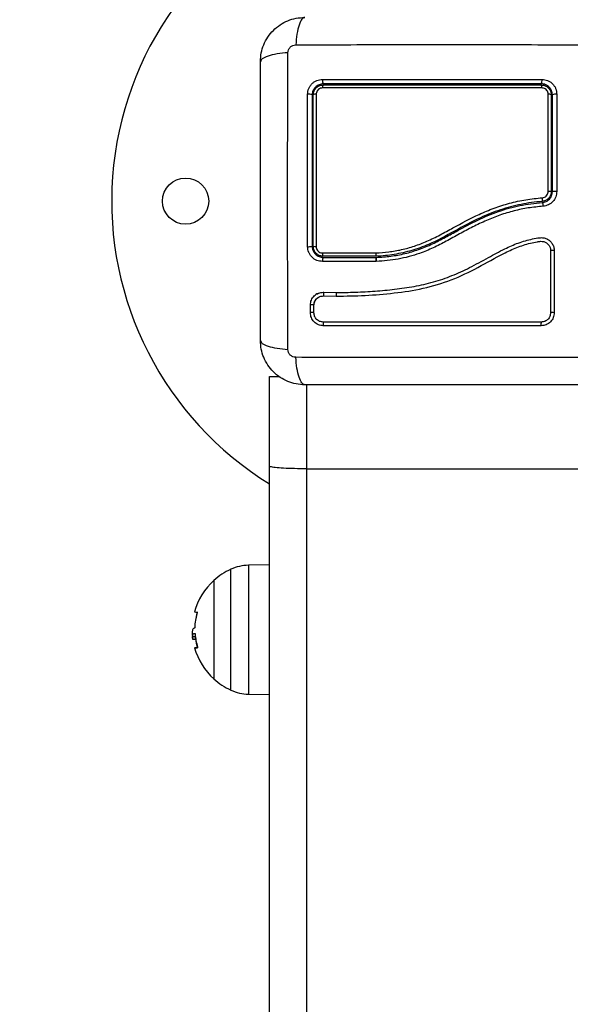
# Model space of a CAD drawing. Units: millimetres. Extents: x 0 to 16.5, y -0.2 to 16.7.
# Drawn here: x 5.5 to 5.6, y 3.7 to 3.9 of the extents above; entities that cross this region are included whole.
import ezdxf

# ---------------------------------------------------------------- set-up
doc = ezdxf.new("R2010")
doc.units = ezdxf.units.MM
doc.layers.add('DIASTASEIS', color=253, linetype='Continuous', lineweight=5)
doc.dimstyles.new('STANDARD_ACAD', dxfattribs={"dimtxt": 0.18, "dimasz": 0.18, "dimexe": 0.18, "dimexo": 0.0625, "dimgap": 0.09, "dimtad": 0, "dimtih": 1, "dimtoh": 1, "dimdec": 4, "dimzin": 0, "dimdsep": 46, "dimtxsty": 'Standard', "dimcen": 0.09, "dimadec": 0, "dimazin": 0, "dimtfac": 1, "dimtdec": 4, "dimtofl": 0, "dimtmove": 0, "dimatfit": 3, "dimfxl": 1, "dimtolj": 1, "dimtzin": 0, "dimarcsym": 0})

# ---------------------------------------------------------------- blocks, each defined once
blk = doc.blocks.new('*D63')
at = {"layer": 'Defpoints', "color": 0}
for p in [(8.960865075978754, 4.932787103855309), (2.67544160541266, 4.670490366672645), (2.67544160541266, 1.976378715061307)]:
    blk.add_point(p, dxfattribs=at)
at = {"layer": 'DIASTASEIS', "color": 0, "lineweight": -2}
for p, q in [((8.960865075978754, 4.870287103855309), (8.960865075978754, 1.796378715061307)), ((2.67544160541266, 4.607990366672645), (2.67544160541266, 1.796378715061307)), ((2.85544160541266, 1.976378715061307), (5.458153340695707, 1.976378715061307)), ((8.780865075978754, 1.976378715061307), (6.178153340695706, 1.976378715061307))]:
    blk.add_line(p, q, dxfattribs=at)
at = {"layer": 'DIASTASEIS', "color": 0}
for points in [[(2.85544160541266, 2.006378715061306), (2.85544160541266, 1.946378715061307), (2.67544160541266, 1.976378715061307)], [(8.780865075978754, 1.946378715061307), (8.780865075978754, 2.006378715061306), (8.960865075978754, 1.976378715061307)]]:
    blk.add_solid(points, dxfattribs=at)
at = {"layer": 'DIASTASEIS', "color": 0, "insert": (5.818153340695707, 1.976378715061307), "char_height": 0.18, "attachment_point": 5}
blk.add_mtext('\\A1;\\A1;6,30', dxfattribs=at)
blk = doc.blocks.new('*D66')
at = {"layer": 'Defpoints', "color": 0}
for p in [(10.96086507597795, 4.927787103858838), (1.135441605412659, 4.670490366672644), (10.96086507597795, -0.03786020530143652)]:
    blk.add_point(p, dxfattribs=at)
at = {"layer": 'DIASTASEIS', "color": 0, "lineweight": -2}
for p, q in [((10.96086507597795, 4.865287103858838), (10.96086507597795, -0.2178602053014365)), ((1.135441605412659, 4.607990366672644), (1.135441605412659, -0.2178602053014365)), ((1.315441605412659, -0.03786020530143652), (5.673153340695304, -0.03786020530143652)), ((10.78086507597795, -0.03786020530143652), (6.423153340695304, -0.03786020530143652))]:
    blk.add_line(p, q, dxfattribs=at)
at = {"layer": 'DIASTASEIS', "color": 0}
for points in [[(1.315441605412659, -0.007860205301436524), (1.315441605412659, -0.06786020530143652), (1.135441605412659, -0.03786020530143652)], [(10.78086507597795, -0.06786020530143652), (10.78086507597795, -0.007860205301436524), (10.96086507597795, -0.03786020530143652)]]:
    blk.add_solid(points, dxfattribs=at)
at = {"layer": 'DIASTASEIS', "color": 0, "insert": (6.048153340695304, -0.03786020530143652), "char_height": 0.18, "attachment_point": 5}
blk.add_mtext('\\A1;\\A1;9,85', dxfattribs=at)
blk = doc.blocks.new('S024E_')
at = {"color": 7, "linetype": 'Continuous', "lineweight": 25}
for p, q in [((5.59644985568195, 3.872682678961075), (5.581950206009079, 3.872684238682643)), ((5.596559604765954, 3.87408708263357), (5.582157476122685, 3.87408708263357)), ((5.582157476122685, 3.873787082633873), (5.596567686763247, 3.873787082633873)), ((5.596475554226, 3.872682676196211), (5.59644985568195, 3.872682678961075)), ((5.596501451078094, 3.872683997713841), (5.596475554218724, 3.872682676221677)), ((5.596559980965704, 3.87408708263357), (5.596559604765954, 3.87408708263357)), ((5.596567312175122, 3.873787063407155), (5.596567686763247, 3.873787082633873)), ((5.582283930521609, 3.864322625195575), (5.582133424058721, 3.864316027644611)), ((5.582241437121066, 3.86433474586048), (5.585637002180757, 3.864280902540861)), ((5.580578176500804, 3.862756959967021), (5.580789409790324, 3.862934614070047)), ((5.582246081075592, 3.863347608996639), (5.58566353006756, 3.863293526585414)), ((5.578670024345794, 3.858808445493571), (5.578670082962727, 3.860862300004021)), ((5.579645253914006, 3.858765995635997), (5.579645196648581, 3.860822546732754)), ((5.567657475690449, 3.817251345146735), (5.567657475690449, 3.841537082637307)), ((5.567657475690449, 3.841537082637307), (5.570180754095073, 3.841537082637307)), ((5.577657475690668, 3.83928708263594), (5.577657475690668, 3.816537082635852)), ((5.567657475690449, 2.948750614116227), (5.567657475690449, 3.817251345146735)), ((5.577657475690668, 3.816537082635852), (5.577657475690668, 2.938750614117827)), ((5.577657475690668, 3.816537082635852), (5.652657475689576, 3.816537082635852)), ((5.557142614113783, 3.756616357150426), (5.557142614113783, 3.78932885356736)), ((5.567657475690449, 3.790522605359376), (5.561943092954262, 3.790422860438786)), ((5.561943092954262, 3.790422860438786), (5.561943092954262, 3.78235484112921)), ((5.552583640342728, 3.786322605359976), (5.552583640342728, 3.75962260535781)), ((5.561943092954262, 3.78235484112921), (5.561943092954262, 3.755522350279)), ((5.547339066835431, 3.773370963616264), (5.547270745240549, 3.773370963616264)), ((5.546685932394777, 3.772172008022983), (5.546709512456456, 3.771795474073235)), ((5.547553917740171, 3.771046871276132), (5.546803917740927, 3.771046871276132)), ((5.547605571742334, 3.770309483905669), (5.546887385116516, 3.770309483905669)), ((5.561943092954262, 3.755522350279), (5.567657475690449, 3.75542260535841))]:
    blk.add_line(p, q, dxfattribs=at)
at = {"color": 7, "linetype": 'Continuous', "lineweight": 25, "flags": 128}
for points in [[(5.582178937394584, 3.855297936956424), (5.582216042599267, 3.855374718532778), (5.582244248218213, 3.855514161722033), (5.582259268208528, 3.855695077160282), (5.582258820178705, 3.855889973474779), (5.582242972208061, 3.856069234807739), (5.582214132509417, 3.85620562113437), (5.5821766834739, 3.856278407606089), (5.582136315748013, 3.856276533803259)], [(5.54813033808534, 3.768093396025881), (5.547783916028148, 3.768093404771582), (5.547534424478382, 3.768093413673716), (5.547383296645076, 3.768093422677714), (5.547331400686399, 3.768093431739919), (5.547379034716524, 3.768093440798486), (5.547525925103056, 3.76809344980976), (5.547771228031362, 3.768093458715532), (5.548113534353998, 3.768093467468509)]]:
    blk.add_lwpolyline(points, dxfattribs=at)
at = {"color": 7, "linetype": 'Continuous', "lineweight": 25}
blk.add_circle((5.544907476123281, 3.889037082634252), 0.006250000000001819, dxfattribs=at)
for centre, radius, start, end in [((5.61490747612299, 3.889037082634252), 0.0900000000000009, 113.2313299905872, 238.3317564222373), ((5.583620938504847, 3.921654284924818), 0.001701106096852382, 168.5815733965862, 210.6496631146545), ((5.583017386315642, 3.919839131911806), 0.001076701294096784, 143.001618674792, 188.6459944292773), ((5.639314392968682, 3.921652944562458), 0.002036337969858188, 334.8363339523102, 9.60166938183256), ((5.640078950461994, 3.919845602511861), 0.001254876213344751, 352.3577448182571, 30.74312492782158), ((5.578279712806417, 3.916068007369551), 0.001930204188310292, 62.95105131848596, 100.4767483297783), ((5.580086022658744, 3.916844586933086), 0.001132858724406863, 82.0677335299686, 123.6991601545894), ((5.643204084700866, 3.916778509672815), 0.001201723641588383, 57.06331897112707, 98.16506844114187), ((5.645016469837739, 3.916136579344686), 0.001860653456520813, 79.75563898286106, 117.4944309644627), ((5.643218020828154, 3.880327272385705), 0.011323574836168, 86.76272013172198, 90.91923789679412), ((5.645013185883382, 3.87297639586942), 0.01867599563712964, 88.96496701142541, 92.62613781734358), ((5.639889303281617, 3.889582174059262), 0.001609195375191981, 336.5103662664353, 12.97898008674666), ((5.578281689012893, 3.880891146833539), 0.004196468276019495, 265.1331017507956, 282.0459589714558), ((5.580073537768495, 3.879018499287133), 0.002314897888912778, 254.565946294882, 274.1099483048618), ((5.583169832905352, 3.874797011620478), 0.001236472976518406, 170.6135535353887, 215.0405822054383), ((5.644191854613037, 3.873518290216827), 0.002180544087430155, 77.90659338759262, 103.9554697619131), ((5.581073708702771, 3.86388139854572), 0.001288172449491796, 335.519885542389, 20.02645655418716), ((5.584334518652778, 3.863798348506327), 0.001421659773234747, 339.2008347692496, 19.35980552285377), ((5.579150590968876, 3.859558742682941), 0.001389298252865527, 68.78843590931686, 110.2345357083253), ((5.579159742089924, 3.857498223602681), 0.00139875118340046, 69.88309269069856, 110.4940856562732), ((5.644190425678627, 3.857858169900657), 0.00105177073125473, 64.15425233481172, 119.9250712544943), ((5.64220524624545, 3.855750086142882), 0.001157157896853556, 152.9472096246976, 202.9918343403083), ((5.564657475689838, 3.772972605358893), 0.01800000000000187, 114.6763674561353, 132.1264158115218), ((5.562152521831759, 3.778424688095049), 0.01199999999999835, 91.00000000134462, 114.676367458768), ((5.564657475689838, 3.772972605358893), 0.018000000000002, 132.1264158115209, 164.556068185668), ((5.547927260251182, 3.77999530661001), 0.002313948016114282, 254.4625856167422, 272.3159780893155), ((5.56463867825698, 3.772804023527362), 0.01727158874235469, 164.161566832659, 177.6218417007977), ((5.565407475689081, 3.772972605358893), 0.01800000000000138, 164.5560681856721, 170.595211492355), ((5.564657475689838, 3.772972605358893), 0.018000000000001, 183.7456844192999, 187.8928637651596), ((5.548457035317934, 4.001357820201894), 0.229410026653599, 269.6768338498189, 269.7468502703619), ((5.5646553473922, 3.77303315256396), 0.01719790196339253, 184.1390413586747, 196.1301737039308), ((5.565407475689081, 3.772972605358893), 0.0180000000000007, 187.8928637881062, 195.7276617080176), ((5.564657475689838, 3.772972605358893), 0.01799999999999971, 195.7276617080183, 227.8735841884866), ((5.564657475689838, 3.772972605358893), 0.01799999999999994, 227.8735841884875, 245.3236325438617), ((5.562152521831759, 3.767520522622737), 0.0120000000000038, 245.3236325412254, 268.9999999986558)]:
    blk.add_arc(centre, radius, start, end, dxfattribs=at)
for points, knots in [([(5.565157476122859, 3.926787082633757), (5.565203062045494, 3.9275816016274), (5.565292389242696, 3.929138489198897), (5.566003328832831, 3.93140192711545), (5.567104241675789, 3.933484852183403), (5.568617539694625, 3.935326746072326), (5.570459539385066, 3.936840205108103), (5.572542281209845, 3.937941085060094), (5.574805881927769, 3.938652130964703), (5.576362772597005, 3.938741476737425), (5.577157476123485, 3.938787082636201)], [0, 0, 0, 0, 0.1265041400625865, 0.2478892589195782, 0.3747656973051207, 0.5000002457455109, 0.6252032319459497, 0.7521105685522342, 0.8734666415205573, 1, 1, 1, 1]), ([(5.577157476123485, 3.938787082636201), (5.576890009571454, 3.938688309121437), (5.576340013548926, 3.938485199465878), (5.575597985154328, 3.936846289107427), (5.575009797153708, 3.93441232853039), (5.574819676528588, 3.93234936073751), (5.574727219456346, 3.931346124176718)], [0, 0, 0, 0, 0.2431525384471706, 0.4999987006176236, 0.7568456544213932, 1, 1, 1, 1]), ([(5.572598365124232, 3.929217405272004), (5.572629024752697, 3.92949204063226), (5.572675117107448, 3.929904915490999), (5.572947334041256, 3.930400349458443), (5.573215079042367, 3.930729480798993), (5.573544209817211, 3.930997225921976), (5.574039646023831, 3.931269435274237), (5.574452518899871, 3.931315531419761), (5.574727153494333, 3.93134619363301)], [0, 0, 0, 0, 0.2491333185131367, 0.3745362014370265, 0.5000004266919875, 0.6254647091071793, 0.750866784242684, 1, 1, 1, 1]), ([(5.574727220613223, 3.931346141562619), (5.579112927077968, 3.931362316780371), (5.587896283160827, 3.931394711264522), (5.601350717866463, 3.931423115679001), (5.614907476126628, 3.931433690926871), (5.628464234388613, 3.931423115679001), (5.641918669094249, 3.931394711264522), (5.650702025175288, 3.931362316780371), (5.655087731640034, 3.931346141562619)], [0, 0, 0, 0, 0.166289332420048, 0.333031503813027, 0.5000000000002925, 0.6669684961874989, 0.8337106675802575, 1, 1, 1, 1]), ([(5.572598434582343, 3.92921733931181), (5.571595198021551, 3.929124882237749), (5.56953223022867, 3.92893476161081), (5.567098269651634, 3.928346573608371), (5.565459359291363, 3.927604545210135), (5.565256249637624, 3.927054549189426), (5.565157476124678, 3.926787082633757)], [0, 0, 0, 0, 0.2431543455832395, 0.5000012993872985, 0.7568474615553529, 1, 1, 1, 1]), ([(5.572598417196442, 3.848856827117208), (5.57258224197869, 3.853242533583773), (5.572549847494539, 3.862025889666631), (5.57252144308006, 3.875480324372267), (5.57251086783219, 3.889037082634252), (5.57252144308006, 3.902593840896236), (5.572549847494539, 3.91604827560551), (5.57258224197869, 3.924831631688368), (5.572598417196442, 3.929217338151295)], [0, 0, 0, 0, 0.1662893324198281, 0.3330315038127056, 0.4999999999999983, 0.6669684961872934, 0.8337106675801687, 1, 1, 1, 1]), ([(5.565157476122859, 3.851287082634746), (5.565157476122859, 3.855424752408373), (5.565157476122859, 3.863684579071935), (5.565157476122859, 3.876325810226637), (5.565157476122859, 3.88902519229706), (5.565157476122859, 3.901733049170081), (5.565157476122859, 3.914374494372543), (5.565157476122859, 3.92264597800787), (5.565157476122859, 3.926787082633757)], [0, 0, 0, 0, 0.1670015224180971, 0.3333769255139759, 0.4999996118755955, 0.6661553866626132, 0.8328612453757297, 1, 1, 1, 1]), ([(5.577928731255835, 3.917966032703054), (5.5779860298295, 3.918490787560961), (5.578072122810791, 3.919279248886971), (5.578587609282859, 3.920215509006459), (5.579092413084819, 3.920834868571921), (5.57971242231508, 3.921337542320918), (5.580647021606293, 3.921849268081507), (5.58143142407209, 3.921934397458619), (5.581953501455811, 3.921991057305069)], [0, 0, 0, 0, 0.2493646710745945, 0.3746785666605829, 0.4999846947147573, 0.6252909209791194, 0.7506036201293564, 1, 1, 1, 1]), ([(5.582157476122685, 3.920787082636172), (5.581769118447138, 3.920745341307713), (5.581184988677361, 3.920682558073542), (5.580485404208613, 3.920299700418047), (5.580024793319918, 3.919924782916871), (5.579646365054597, 3.919464561695724), (5.579369497246827, 3.918942700427953), (5.579190915686578, 3.918374187957317), (5.579168795302049, 3.917985815780787), (5.579157476123893, 3.917787082635561)], [0, 0, 0, 0, 0.250513580289587, 0.3767981132731177, 0.5000171877134231, 0.6238279629177974, 0.7491344675412294, 0.8716301025480495, 1, 1, 1, 1]), ([(5.57945747612359, 3.917787082631923), (5.57947396294696, 3.918011684538589), (5.579511685030976, 3.918525576824697), (5.579854153716607, 3.919283231706151), (5.580458519719851, 3.919947140206579), (5.581260336446231, 3.920400680523391), (5.581859195950184, 3.92045835574064), (5.582157476122685, 3.920487082632837)], [0, 0, 0, 0, 0.15968254656682, 0.3653558932862551, 0.5745183644244782, 0.7880759425232344, 1, 1, 1, 1]), ([(5.581952920630666, 3.919677272457568), (5.581764252670492, 3.919659176477955), (5.581386695648344, 3.919622963309314), (5.580877277792407, 3.919335633371167), (5.58049338968851, 3.918913917525435), (5.580276530546708, 3.918432980659793), (5.58025277333547, 3.918108733858764), (5.580242359808491, 3.917966606357743)], [0, 0, 0, 0, 0.2130071092697415, 0.4262638446644171, 0.6345526679600452, 0.8398130196882764, 1, 1, 1, 1]), ([(5.641322680530376, 3.919678719827436), (5.637981702607814, 3.919679315797486), (5.631296353345189, 3.919680508341491), (5.621173215429391, 3.919681367068199), (5.613264756529698, 3.919681462990786), (5.604169312602263, 3.919681057752689), (5.594411949785009, 3.919680023955527), (5.585932053181406, 3.9196781512259), (5.581952920630666, 3.919677272457568)], [0, 0, 0, 0, 0.169661901365856, 0.339496127723117, 0.5091463975263955, 0.566601572802067, 0.7966307998111689, 1, 1, 1, 1]), ([(5.581953501455811, 3.921991057305069), (5.585865715918427, 3.921991979427196), (5.593690967838139, 3.921993823867899), (5.605601154207417, 3.921995293596785), (5.617552054712743, 3.921995624649218), (5.629500893229871, 3.921994813525464), (5.637381931679212, 3.921993338208642), (5.641322204242552, 3.921992600593887)], [0, 0, 0, 0, 0.1999670775128058, 0.3999762209760416, 0.5999925937061573, 0.800008816386265, 1, 1, 1, 1]), ([(5.641157476105601, 3.920787082636172), (5.637240597863293, 3.920787082636172), (5.629405230028734, 3.920787082636172), (5.617536970453894, 3.920787082636172), (5.605667035771713, 3.920787082636172), (5.593833973085221, 3.920787082636172), (5.586050953681134, 3.920787082636172), (5.582157476122685, 3.920787082636172)], [0, 0, 0, 0, 0.2000464287376747, 0.400175153741507, 0.599696646718931, 0.7997471108371743, 1, 1, 1, 1]), ([(5.582157476122685, 3.920487082632837), (5.586913923021367, 3.920487082632837), (5.596467305756615, 3.920487082632837), (5.60868722024281, 3.920487082632837), (5.618578789971817, 3.920487082632837), (5.626116730898158, 3.920487082632837), (5.633655408782598, 3.920487082632837), (5.63865677554497, 3.920487082632837), (5.641157476105601, 3.920487082632837)], [0, 0, 0, 0, 0.2443722415882939, 0.4908246857208759, 0.6175122256868734, 0.7442001188960506, 0.872099180764281, 1, 1, 1, 1]), ([(5.644157476106212, 3.917787082635561), (5.644115350785452, 3.918176630479513), (5.644051984788913, 3.918762598449041), (5.643668705999172, 3.919461115158276), (5.643294117214847, 3.919920763321363), (5.64283443344868, 3.920298457273395), (5.642313529616896, 3.920574818698162), (5.641745480779374, 3.920753491158768), (5.64135651998151, 3.920775711675025), (5.641157476105601, 3.920787082636172)], [0, 0, 0, 0, 0.2501303470360827, 0.3762525535501458, 0.4997403509008131, 0.6236035261632455, 0.7491341980553082, 0.8716238206987743, 1, 1, 1, 1]), ([(5.641157476105601, 3.920487082632837), (5.641378444773746, 3.920471096760968), (5.64189110957852, 3.920434008276436), (5.642649293018277, 3.920093840999845), (5.643315911809278, 3.919488228523198), (5.643770671039984, 3.918685767665385), (5.643828599287755, 3.918086041729486), (5.643857476106515, 3.917787082617371)], [0, 0, 0, 0, 0.1570730718204944, 0.3644219625598779, 0.5743890285610642, 0.7878359604080832, 1, 1, 1, 1]), ([(5.641322204242552, 3.921992600593887), (5.641847207048723, 3.921935203303667), (5.64263602577341, 3.921848963655441), (5.64357089478619, 3.921334248331197), (5.644189512058457, 3.920830537678205), (5.644692033068733, 3.920211553955971), (5.645204659163593, 3.919277607605556), (5.645290348494765, 3.91849106879855), (5.645347380908444, 3.917967570647681)], [0, 0, 0, 0, 0.2493743692546862, 0.3746859442534566, 0.4999912773868696, 0.6252965793049083, 0.7506079228175685, 0.9999999999999999, 0.9999999999999999, 0.9999999999999999, 0.9999999999999999]), ([(5.643033409336223, 3.917968051446598), (5.643015195011341, 3.918157224165418), (5.6429787495432, 3.918535744306075), (5.642690591730226, 3.91904534554161), (5.642267337046743, 3.919429832389516), (5.641786262911065, 3.919645228463571), (5.641462546907515, 3.919668615224884), (5.641322680530376, 3.919678719827436)], [0, 0, 0, 0, 0.2129639837184778, 0.4261246355872326, 0.6353939808812169, 0.8424664730966165, 0.9999999999999999, 0.9999999999999999, 0.9999999999999999, 0.9999999999999999]), ([(5.577925655259261, 3.876709809014221), (5.577925306950075, 3.881308258522415), (5.577924610340798, 3.890505058629435), (5.577925702523881, 3.904328358363648), (5.577927721722173, 3.913420340043023), (5.577928731255835, 3.917966032703054)], [0, 0, 0, 0, 0.3333526889900261, 0.6666982080345714, 1, 1, 1, 1]), ([(5.579157476123893, 3.917787082635561), (5.579157476123893, 3.913266096464588), (5.579157476123893, 3.904230659416873), (5.579157476123893, 3.890493176725078), (5.579157476123893, 3.881357044323897), (5.579157476123893, 3.876787082634484)], [0, 0, 0, 0, 0.3335626087242941, 0.6666430374317932, 1, 1, 1, 1]), ([(5.57945747612359, 3.876787082634484), (5.57945747612359, 3.880182835954122), (5.57945747612359, 3.886974329380257), (5.57945747612359, 3.897243693944267), (5.57945747612359, 3.907542125220436), (5.57945747612359, 3.914372057486991), (5.57945747612359, 3.917787082631923)], [0, 0, 0, 0, 0.2477846607391755, 0.4955683572978354, 0.7477798202772983, 1, 1, 1, 1]), ([(5.580242359808491, 3.917966606357743), (5.580242204759653, 3.917310811819709), (5.580241429333565, 3.914031073615126), (5.580240285634883, 3.908151754003859), (5.580239251890472, 3.900307309166612), (5.580238752843453, 3.892468886694052), (5.580238759160803, 3.884592599479594), (5.580239218357402, 3.87933723946154), (5.580239447957521, 3.876709554497586)], [0, 0, 0, 0, 0.04827099964798407, 0.2414113447645405, 0.4300894180732587, 0.6187657743390533, 0.8093825275458139, 1, 1, 1, 1]), ([(5.643036356268222, 3.891649389901806), (5.643036340590353, 3.892315934419832), (5.643036262175539, 3.895649487105777), (5.643035868571697, 3.901719335081372), (5.643034919624935, 3.909841285153027), (5.643033913219934, 3.915256688928286), (5.643033409336223, 3.917968051446598)], [0, 0, 0, 0, 0.07552024898121179, 0.377695297249555, 0.6884269919309314, 1, 1, 1, 1]), ([(5.643857476106515, 3.917787082617371), (5.643857476081049, 3.913471359392508), (5.643857476030117, 3.904809531661533), (5.643857475979186, 3.896035287365896), (5.643857475951901, 3.891632777424467)], [0, 0, 0, 0, 0.4982462544383753, 1, 1, 1, 1]), ([(5.644157475953417, 3.891632777446295), (5.644157475978883, 3.896019834934497), (5.644157476029815, 3.904794045222308), (5.644157476080746, 3.913456038790548), (5.644157476106212, 3.917787082617371)], [0, 0, 0, 0, 0.4999945688134954, 1, 1, 1, 1]), ([(5.645347380908444, 3.917967570647681), (5.645347907022025, 3.913590674405361), (5.645348954759921, 3.9048742168383), (5.645350016049289, 3.896045029211029), (5.645350544420236, 3.891649344281552)], [0, 0, 0, 0, 0.5021416335751822, 1, 1, 1, 1]), ([(5.643857475951901, 3.891632777424467), (5.643852854696544, 3.891516240157591), (5.643836198052323, 3.891096198622483), (5.643610186237876, 3.890385923569204), (5.643055027263127, 3.889641591737393), (5.642277264354217, 3.889103098689167), (5.641668991052594, 3.888994848647064), (5.641365148181304, 3.888940775909225)], [0, 0, 0, 0, 0.0868096504478262, 0.3128926878892735, 0.5415183129197472, 0.7709805917952103, 1, 1, 1, 1]), ([(5.641388222854967, 3.88864166463137), (5.641755244135876, 3.88871010964832), (5.642488333045204, 3.888846821835989), (5.643395602040638, 3.889541643457425), (5.644032728093972, 3.89050105256357), (5.644115941860601, 3.891255976057812), (5.644157475953417, 3.891632777442657)], [0, 0, 0, 0, 0.2512241773386218, 0.5017955842623879, 0.751333590606748, 1, 1, 1, 1]), ([(5.64145738778063, 3.889943589002007), (5.64164983333978, 3.889977821433069), (5.642034771922791, 3.890046294738942), (5.642527378192991, 3.890387072824899), (5.642879357459261, 3.89085859953085), (5.643022870582737, 3.891309145420029), (5.643033429143198, 3.891575538379049), (5.643036356268222, 3.891649389901806)], [0, 0, 0, 0, 0.2298680601967262, 0.4597928187218234, 0.6882469527800356, 0.9135734024566056, 0.9999999999999999, 0.9999999999999999, 0.9999999999999999, 0.9999999999999999]), ([(5.645350544422055, 3.89164934428519), (5.6452950565814, 3.891144023520985), (5.645184074351729, 3.890133322366102), (5.644330889224531, 3.888845625217447), (5.643113184226987, 3.887911558275311), (5.64212799724157, 3.887727654623097), (5.641635391118708, 3.887635700437761)], [0, 0, 0, 0, 0.2499613713303809, 0.4999522366793299, 0.7499697076026085, 1, 1, 1, 1]), ([(5.596415932673718, 3.874997328126858), (5.597575345234528, 3.875078877118005), (5.599893569785873, 3.87524193285609), (5.603383997393049, 3.875833540576798), (5.606839396832239, 3.876790666945828), (5.610325113091331, 3.878155310169324), (5.613779954411822, 3.879872129004445), (5.618423466108307, 3.882423871779258), (5.623218380156342, 3.885019794819902), (5.62836816510173, 3.887175458341892), (5.63259466966667, 3.888531537763276), (5.636975131497476, 3.889489146892094), (5.639963139975972, 3.889792091835636), (5.64145738778063, 3.889943589002007)], [0, 0, 0, 0, 0.07296426754759601, 0.1458907397376222, 0.2214018146305701, 0.2969408639486244, 0.3794578028863408, 0.4620259587666803, 0.6274965540589881, 0.7189467260062268, 0.8103628046108694, 0.9051659441520292, 1, 1, 1, 1]), ([(5.641635391118708, 3.887635700437761), (5.64030336584403, 3.887504021215511), (5.637674096764041, 3.887244101144836), (5.63376390833184, 3.886429512175175), (5.62997149283694, 3.88528948436616), (5.626256150906212, 3.883807132093727), (5.622635037144956, 3.882063203025984), (5.619043250644264, 3.880126029162431), (5.615495334346289, 3.878165680940958), (5.611915125058314, 3.876340128754611), (5.607624876114297, 3.874556913761273), (5.602462769469295, 3.87316368195062), (5.598488666969953, 3.872843901379758), (5.596501451070818, 3.872683997844808)], [0, 0, 0, 0, 0.08437646003111551, 0.1665497058546218, 0.2501300692225578, 0.3317870299703554, 0.4158283315699051, 0.5003362155646822, 0.5857644859926829, 0.668188093892822, 0.7505421484994232, 0.8752607390577378, 1, 1, 1, 1]), ([(5.641365148181304, 3.888940775909225), (5.641365128532581, 3.888940774395826), (5.639464621097087, 3.888794160732152), (5.635657665126583, 3.888254525547756), (5.630060255401641, 3.886773759448635), (5.623995977893738, 3.884384277608126), (5.617677595304141, 3.880901007826116), (5.611631799388871, 3.877583559679271), (5.606110645332247, 3.875560608994794), (5.601375422985821, 3.874511408354385), (5.598164168418972, 3.874169656770766), (5.596560000792689, 3.874087083652205), (5.596559980965704, 3.87408708263357)], [0, 0, 0, 0, 1.255018602002536e-06, 0.1213846817379857, 0.2432657506065003, 0.3646872062649468, 0.5300230201060978, 0.6953228934877616, 0.7966686466861346, 0.8984886133285629, 0.9999987453842758, 1, 1, 1, 1]), ([(5.596567686763247, 3.873787082633873), (5.597852110735058, 3.873878131613685), (5.600436840537096, 3.874061355385868), (5.604258247388881, 3.874758811398726), (5.608045558612158, 3.875875891273983), (5.611689894708999, 3.877410731806242), (5.61519102396198, 3.879212141142864), (5.619233936698603, 3.881445321389412), (5.623922867068924, 3.883955517573133), (5.629509844156583, 3.886314789237451), (5.635358508004739, 3.887979343166455), (5.639366667011583, 3.888419611041547), (5.641388222854967, 3.88864166463137)], [0, 0, 0, 0, 0.08126244689308416, 0.1635297013115041, 0.2441057937523917, 0.3291562455177857, 0.4114478228479145, 0.4910106986511418, 0.6187356918856624, 0.744565873804543, 0.871169195253848, 1, 1, 1, 1]), ([(5.641388222854967, 3.88864166463137), (5.641410757821742, 3.888629652531028), (5.641445449609474, 3.888611160324592), (5.64149496939319, 3.888486598171232), (5.641532384353578, 3.888356524603671), (5.641566769425136, 3.888194375137038), (5.641605784446821, 3.887958604438984), (5.641623732491663, 3.887762854789264), (5.641635391118708, 3.887635700437761)], [0, 0, 0, 0, 0.2391504968022271, 0.3681637702281145, 0.5000000000000153, 0.6318362297718186, 0.7608495031976515, 0.9999999999999999, 0.9999999999999999, 0.9999999999999999, 0.9999999999999999]), ([(5.585637002180757, 3.864280902540861), (5.587384692905854, 3.86429582478778), (5.5908951717098, 3.864325798182483), (5.596179196657996, 3.864629694566622), (5.601485534314289, 3.86511730227395), (5.606762122196979, 3.865877706554249), (5.611970896866861, 3.867054430371729), (5.616988603376395, 3.868757772503534), (5.621935009444879, 3.871040866885243), (5.626611398943734, 3.873634011706974), (5.630940099977689, 3.876002694640567), (5.634910603784757, 3.8777765616691), (5.63811608982871, 3.878660422269979), (5.640384098767409, 3.879126670010384), (5.641711593654346, 3.879152209763935), (5.642661697099921, 3.878852136735452), (5.643492561731929, 3.878311255146775), (5.644136248508968, 3.877556264004317), (5.644566069016602, 3.876646726308911), (5.644621151919292, 3.87598252410354), (5.644648691773565, 3.875650442256676)], [0, 0, 0, 0, 0.08310376051487293, 0.1669254095287457, 0.2501550078270915, 0.3341424837192441, 0.4172361226229301, 0.5002427725337067, 0.581867221454288, 0.6718953145229868, 0.7503862733758482, 0.81290015637864, 0.8753821819628457, 0.9066450398596665, 0.9222180777419376, 0.937787845144883, 0.9533305221959428, 0.9688663210037348, 0.9844340630971238, 1, 1, 1, 1]), ([(5.58566353006756, 3.863293526585414), (5.588270736286741, 3.863331192064299), (5.593485811775846, 3.863406532604506), (5.601355859974884, 3.864063801549866), (5.609213202089105, 3.865248633632666), (5.616883197249646, 3.867517203929685), (5.624059807574323, 3.87098812969308), (5.629757303631433, 3.874317658108714), (5.634492160404644, 3.876528944718677), (5.63757226241216, 3.877546900752725), (5.639765715342602, 3.877950944017732), (5.640970166070129, 3.878178782135739), (5.641830964704805, 3.878098556710404), (5.642581994019221, 3.877751045642446), (5.643180191694793, 3.87718614052975), (5.643586967069151, 3.876456038844855), (5.643639671021102, 3.875908014350363), (5.643665977789734, 3.875634472173635)], [0, 0, 0, 0, 0.1270598384383331, 0.2541519900388876, 0.3815526439868018, 0.509276438287389, 0.6367990612432499, 0.7632491681038691, 0.8257992681434744, 0.887944340757752, 0.9190086741260544, 0.9340028463176018, 0.9472164727855461, 0.9604492392774536, 0.9736705859199629, 0.9868578772932968, 1, 1, 1, 1]), ([(5.581950206009079, 3.872684238679005), (5.581430246929468, 3.872742462510734), (5.580390459670181, 3.872858895520414), (5.579267299118893, 3.873631595648851), (5.578591108325437, 3.874444904300992), (5.578213487627746, 3.875149894622529), (5.57797114351126, 3.875915275465024), (5.577940817392683, 3.876444975169226), (5.577925655248347, 3.876709809014221)], [0, 0, 0, 0, 0.2494331198691271, 0.4988034448852477, 0.6241179459793652, 0.7494015143920336, 0.8747083293930751, 0.9999999999999999, 0.9999999999999999, 0.9999999999999999, 0.9999999999999999]), ([(5.579157476123893, 3.876787082634484), (5.57916885720044, 3.876588531333629), (5.579191467045913, 3.876194085900726), (5.579372101826831, 3.875624927939873), (5.579652584162996, 3.875099984405471), (5.58015770539134, 3.874492333991304), (5.580999153855029, 3.873915848089757), (5.581770409645852, 3.873830111068321), (5.582157476122685, 3.873787082633873)], [0, 0, 0, 0, 0.1255115007220793, 0.2493433091383793, 0.372891542216846, 0.4988272023559482, 0.7484787902766057, 1, 1, 1, 1]), ([(5.582157476122685, 3.87408708263357), (5.581928732499019, 3.874104200760859), (5.581404997361116, 3.874143394707437), (5.580643024673574, 3.874495079472046), (5.579987048836866, 3.875103583527027), (5.579542724157019, 3.875898007987791), (5.579485888254222, 3.876490764876882), (5.57945747612359, 3.876787082634484)], [0, 0, 0, 0, 0.1630469179991795, 0.373314886205334, 0.5817343095574294, 0.790909978720817, 1, 1, 1, 1]), ([(5.580239447957521, 3.876709554497586), (5.58025744087865, 3.876521839629651), (5.580293429029208, 3.876146385843105), (5.580575472340225, 3.875642176830672), (5.580991665421262, 3.87525650757417), (5.58147433401211, 3.875034218541634), (5.581805117706264, 3.875009494095513), (5.581949915350943, 3.874998671188598)], [0, 0, 0, 0, 0.208304790318644, 0.4166362674815958, 0.6247904441223413, 0.8357553276130614, 0.9999999999999999, 0.9999999999999999, 0.9999999999999999, 0.9999999999999999]), ([(5.581949915350943, 3.874998671188598), (5.582602498053912, 3.874998596591842), (5.585866154258493, 3.874998223520754), (5.590684623626313, 3.874997747869577), (5.594873165500413, 3.874997441115204), (5.596415932673718, 3.874997328126858)], [0, 0, 0, 0, 0.1363470430122728, 0.681890388032157, 1, 1, 1, 1]), ([(5.596559604765954, 3.87408708263357), (5.596545723775872, 3.874098130825962), (5.596517961884839, 3.874120227134346), (5.596477386594071, 3.874292594319206), (5.596443402031237, 3.874546117040529), (5.596425068593472, 3.8747906948087), (5.596417920157929, 3.874944394742135), (5.596416280240756, 3.874988071231575), (5.596415932673718, 3.874997328126858)], [0, 0, 0, 0, 0.2276365182763338, 0.4552715502193629, 0.6829472475197124, 0.9106958045076982, 0.981072666903857, 1, 1, 1, 1]), ([(5.643665977789734, 3.875634472173635), (5.643665936604176, 3.872807769872827), (5.643665854236698, 3.867154395964837), (5.643665772707774, 3.861564599883797), (5.643665731942402, 3.858769717022744)], [0, 0, 0, 0, 0.5000027150800562, 1, 1, 1, 1]), ([(5.644648691773565, 3.875650442256676), (5.644648734046879, 3.872837584007732), (5.64464881891001, 3.867190629779008), (5.644648902823629, 3.861607031766118), (5.644648944936872, 3.858804733030786)], [0, 0, 0, 0, 0.4981195413584238, 1, 1, 1, 1]), ([(5.582157476122685, 3.873787082633873), (5.582129707208534, 3.873772048388139), (5.582086835780157, 3.873748837555842), (5.582035934805045, 3.873608368216457), (5.582001425667496, 3.873462537518582), (5.581974748377998, 3.873282807144653), (5.581950868139412, 3.873025380191768), (5.581950466295549, 3.872818342359471), (5.581950206009079, 3.872684238686281)], [0, 0, 0, 0, 0.2379806406918412, 0.3674097398429572, 0.5000000000000189, 0.6325902601570256, 0.7620193593080297, 0.9999999999999999, 0.9999999999999999, 0.9999999999999999, 0.9999999999999999]), ([(5.596449855691045, 3.872682678222565), (5.596449631038578, 3.872780396858081), (5.596449162064911, 3.872984390014983), (5.596462581995748, 3.873284003737728), (5.596487955313588, 3.873554167225313), (5.59652447777955, 3.873748293172332), (5.596553213684839, 3.873774523214172), (5.596566951884252, 3.873787063399879)], [0, 0, 0, 0, 0.1753085696697812, 0.3659665163361665, 0.5636803198889366, 0.7914021837272637, 1, 1, 1, 1]), ([(5.596567312175122, 3.873787063407155), (5.596559546247246, 3.873782980605403), (5.596543544488323, 3.873774567957673), (5.596521257518926, 3.87371033912533), (5.596501406403714, 3.873605325461915), (5.596485372306798, 3.873458623086128), (5.596474709307241, 3.873279955223927), (5.596468055172974, 3.873022865297036), (5.596472605978871, 3.872816421081017), (5.596475554218724, 3.872682676221677)], [0, 0, 0, 0, 0.1168695877521558, 0.2408107503453529, 0.3696459296193038, 0.50059030575855, 0.6329749729590632, 0.762222882679154, 0.9999999999999999, 0.9999999999999999, 0.9999999999999999, 0.9999999999999999]), ([(5.596501451078094, 3.872683997713841), (5.596496276615309, 3.872781705486352), (5.596485477338884, 3.872985624868681), (5.596484347599127, 3.873285013942597), (5.596497168049265, 3.873554746035017), (5.596525423897784, 3.873748393347716), (5.596554019737251, 3.873774571235492), (5.596567686763247, 3.873787082633873)], [0, 0, 0, 0, 0.1755127752970267, 0.3663010247972177, 0.5640359007727412, 0.7916363407874623, 1, 1, 1, 1]), ([(5.578670082962727, 3.860862300004021), (5.578725772281924, 3.861331535467263), (5.578836922167849, 3.862268078927093), (5.579667810624979, 3.863417488519564), (5.580839567315362, 3.864210040156115), (5.58177364082405, 3.864293132246905), (5.582241437121066, 3.86433474586048)], [0, 0, 0, 0, 0.2506450747349783, 0.5002605819833175, 0.7497239281548798, 1, 1, 1, 1]), ([(5.580582865233392, 3.863952594122031), (5.580527538918997, 3.863928983082962), (5.580273616078212, 3.863820619041155), (5.580058235467387, 3.863645365382046), (5.579889783344353, 3.863508297094461)], [0, 0, 0, 0, 0.2178863225836526, 1, 1, 1, 1]), ([(5.579640811185183, 3.860865248298444), (5.57966086057024, 3.861074372715313), (5.579700890973637, 3.861491908454274), (5.579949325208528, 3.862060742307596), (5.580243106845611, 3.862495691166634), (5.580490818501513, 3.862688843026637), (5.580578176500804, 3.862756959967021)], [0, 0, 0, 0, 0.2830107066004843, 0.565056368082442, 0.8466127672465059, 1, 1, 1, 1]), ([(5.579645196648581, 3.860822546732754), (5.579685730213551, 3.861161455574267), (5.579767071152329, 3.861841562637357), (5.580372813726736, 3.862677804369389), (5.581226622663618, 3.86325613823684), (5.581906848897798, 3.863317171439496), (5.582246081075592, 3.863347608996639)], [0, 0, 0, 0, 0.2489449036108856, 0.4995714661005656, 0.7504338228458471, 1, 1, 1, 1]), ([(5.582178937394584, 3.855297936956424), (5.581724819288521, 3.855347329605513), (5.581041589848265, 3.855421641801888), (5.580226592373602, 3.855868084774931), (5.579684756459411, 3.856307876151197), (5.579243661018719, 3.856849482970949), (5.578794755179498, 3.8576661094634), (5.578719830316569, 3.858352302017385), (5.578670024345794, 3.858808445493571)], [0, 0, 0, 0, 0.2486736876667319, 0.3741343546820529, 0.4997914967490329, 0.625485325757888, 0.751043021687355, 1, 1, 1, 1]), ([(5.582136315748013, 3.856276533803259), (5.581811532199591, 3.856311573389041), (5.581324539010549, 3.856364113122629), (5.580745146647697, 3.856681154713817), (5.58036265637713, 3.856991579898397), (5.580051492779258, 3.857373640214439), (5.579733349957333, 3.857952926621158), (5.579680495491285, 3.858440738870206), (5.579645253914006, 3.858765995635997)], [0, 0, 0, 0, 0.2504541418737802, 0.3755407597939969, 0.5003313451356748, 0.6250714460541835, 0.7500102754896752, 1, 1, 1, 1]), ([(5.644648944936872, 3.858804733030786), (5.644599445487639, 3.858350349474142), (5.644524990797091, 3.857666887568859), (5.644079283174161, 3.856853624249572), (5.643640802436149, 3.856313127893747), (5.643100634100502, 3.855872776105036), (5.642285052650205, 3.855423536675891), (5.641597314069823, 3.85534819661226), (5.641140012357592, 3.85529810034169)], [0, 0, 0, 0, 0.2487277914304461, 0.3741243882385463, 0.4997009490748016, 0.6253268750274635, 0.7508665837739468, 1, 1, 1, 1]), ([(5.643665731942402, 3.858769717022744), (5.643630540894829, 3.858444517180407), (5.643577757638578, 3.85795674805596), (5.643260670190667, 3.857377648244812), (5.642950380497151, 3.856995124799516), (5.642568470757052, 3.856683770486063), (5.641989533803663, 3.856365100546475), (5.641500575216579, 3.856311858908532), (5.641174695476021, 3.856276374572564)], [0, 0, 0, 0, 0.2503915266662752, 0.3755637010074874, 0.5004749494232072, 0.6253120556346441, 0.7502790348364693, 1, 1, 1, 1]), ([(5.641174695476021, 3.856276374572564), (5.637245778885354, 3.856276385166359), (5.629415598035504, 3.856276406284826), (5.617564771676935, 3.856276438248107), (5.605727609979677, 3.856276470175009), (5.593875736019637, 3.856276502141929), (5.586062664269431, 3.856276523213102), (5.582136315748013, 3.856276533803259)], [0, 0, 0, 0, 0.2005193287498853, 0.399627371112632, 0.5984754907833952, 0.7982195462431891, 0.9999999999999999, 0.9999999999999999, 0.9999999999999999, 0.9999999999999999]), ([(5.641140012357592, 3.85529810034169), (5.637216221953732, 3.855298089467771), (5.62939618522034, 3.855298067796332), (5.617560987460475, 3.855298034999953), (5.605739403150093, 3.855298002243591), (5.593903159356724, 3.855297969443575), (5.586100169198854, 3.855297947823066), (5.582178937394584, 3.855297936956424)], [0, 0, 0, 0, 0.2005178889216732, 0.399628190022783, 0.5984792901105481, 0.7982240466931071, 1, 1, 1, 1]), ([(5.565157476124678, 3.851287082634746), (5.565256249637624, 3.851019616082715), (5.565459359291363, 3.850469620058368), (5.567098269651634, 3.84972759166377), (5.56953223022867, 3.849139403661331), (5.571595198021551, 3.848949283034392), (5.572598434582343, 3.848856825960331)], [0, 0, 0, 0, 0.2431525384446237, 0.4999987006126855, 0.7568456544167611, 1, 1, 1, 1]), ([(5.577157476123485, 3.83928708263594), (5.576362781506415, 3.839332687567014), (5.574805890924491, 3.839422032441155), (5.572542304763939, 3.840133071171669), (5.570459553571364, 3.841233950698017), (5.568617562817618, 3.842747396073184), (5.567104251143629, 3.844589298900621), (5.566003337873209, 3.84667221459714), (5.565292391108979, 3.848935667069247), (5.565203063013197, 3.850492554731693), (5.565157476122859, 3.851287082634746)], [0, 0, 0, 0, 0.1265319473871724, 0.2478894318651661, 0.3747941567965605, 0.499999755003009, 0.625231691108552, 0.7521107415008121, 0.8734944479372011, 0.9999999999999999, 0.9999999999999999, 0.9999999999999999, 0.9999999999999999]), ([(5.574727153494333, 3.846727971635493), (5.574452518899871, 3.846758633848742), (5.574039646023831, 3.846804729994266), (5.573544209817211, 3.847076939346527), (5.573215079042367, 3.847344684473148), (5.572947334041256, 3.847673815813698), (5.572675117107448, 3.848169249781142), (5.572629024752697, 3.848582124639881), (5.572598365124232, 3.848856760000137)], [0, 0, 0, 0, 0.249133215756925, 0.3745352908925174, 0.4999995733080162, 0.6254637985632908, 0.75086668148728, 1, 1, 1, 1]), ([(5.577157476123485, 3.839287082606836), (5.576889993975438, 3.839385833242352), (5.576339966089673, 3.839588895778808), (5.575597905646301, 3.841227767854809), (5.575009705987778, 3.843661729526877), (5.574819602271983, 3.845724723254909), (5.574727153494333, 3.846727971635493)], [0, 0, 0, 0, 0.2431529977545479, 0.49999946067618, 0.7568462157526029, 1, 1, 1, 1]), ([(5.655087731632758, 3.846728023709522), (5.650702025168012, 3.84671184849177), (5.641918669086973, 3.846679454007619), (5.628464234383156, 3.84665104959314), (5.61490747612299, 3.84664047434527), (5.601350717862825, 3.84665104959314), (5.587896283159008, 3.846679454007619), (5.579112927077968, 3.84671184849177), (5.574727220613223, 3.846728023709522)], [0, 0, 0, 0, 0.1662893324199511, 0.3330315038128154, 0.5, 0.6669684961871885, 0.8337106675800484, 1, 1, 1, 1]), ([(5.652657476122496, 3.83928708263594), (5.648519806350688, 3.83928708263594), (5.640259979688945, 3.83928708263594), (5.627618748534243, 3.83928708263594), (5.614919366462001, 3.83928708263594), (5.60221150958898, 3.83928708263594), (5.58957006438288, 3.83928708263594), (5.581298580751191, 3.83928708263594), (5.577157476123485, 3.83928708263594)], [0, 0, 0, 0, 0.1670015223828876, 0.3333769254894492, 0.499999611875453, 0.6661553866885266, 0.8328612453947781, 1, 1, 1, 1]), ([(5.577657475690668, 3.816537082635852), (5.576535107836772, 3.816544930014436), (5.574290416277673, 3.81656062446965), (5.571302240333917, 3.816683034874961), (5.56902653878171, 3.816863496417147), (5.567873342409822, 3.817063287948633), (5.56765880768182, 3.817196778676964), (5.567657506480483, 3.817250083753981), (5.567657475690449, 3.817251345146735)], [0, 0, 0, 0, 0.2140097304758997, 0.4280110430720819, 0.6422556600898186, 0.8570158277647791, 0.9966164700044907, 1, 1, 1, 1]), ([(5.548020767900763, 3.777683248711048), (5.548023697483242, 3.777682511663818), (5.54802951001113, 3.777681049301838), (5.548035852672566, 3.777670952124401), (5.548040065801271, 3.777655526479441), (5.548041651940022, 3.777634392310949), (5.548040672143198, 3.777608889810301), (5.548037019732529, 3.777580043035789), (5.548031172316424, 3.777549185164764), (5.548025606843677, 3.777528369395815), (5.548022803040677, 3.777517882721815)], [0, 0, 0, 0, 0.1259231919504944, 0.2498418121871782, 0.3753926238746207, 0.4996836939611317, 0.6243172069796071, 0.7497760982358999, 0.8739409364705658, 1, 1, 1, 1]), ([(5.547330915645599, 3.773366143814576), (5.547147507862629, 3.773337665225347), (5.546780812675589, 3.773280726735186), (5.546717552220453, 3.77254150019545), (5.546685932376587, 3.772172008263089)], [0, 0, 0, 0, 0.5001641430221193, 1, 1, 1, 1]), ([(5.547381965172118, 3.773520704224586), (5.547381356412753, 3.773510116094632), (5.547380136791272, 3.773488903258487), (5.547374820663773, 3.773448852924423), (5.547364648443928, 3.773405882544841), (5.547348417117629, 3.773371531930399), (5.547336754024965, 3.773367940561377), (5.547330915616495, 3.773366142766838)], [0, 0, 0, 0, 0.1250654454620954, 0.2505629262763747, 0.5001166517451879, 0.7497642180521953, 1, 1, 1, 1]), ([(5.546803917733651, 3.771046871276132), (5.546819286362389, 3.771302918758385), (5.546849944683, 3.771813698608105), (5.547058892716105, 3.771905606860321), (5.547163097742324, 3.771951442664806)], [0, 0, 0, 0, 0.5012873574618296, 1, 1, 1, 1]), ([(5.546887385116516, 3.770309483945686), (5.546863090661301, 3.770356732286393), (5.546814600472882, 3.77045103698075), (5.54680747381428, 3.77084852957015), (5.546803917740927, 3.771046871239752)], [0, 0, 0, 0, 0.5010179445842387, 1, 1, 1, 1]), ([(5.547443437147759, 3.771950032740653), (5.547449735276697, 3.771947678466324), (5.547462302367077, 3.77194298081705), (5.547480557782929, 3.77190767813264), (5.547492581644857, 3.771864062073666), (5.547499431587877, 3.771823771789434), (5.547501349084651, 3.771802441104603), (5.547502300428842, 3.771791858147855)], [0, 0, 0, 0, 0.2503047665656102, 0.4994501777130816, 0.7488062740105057, 0.8753732977107752, 0.9999999999999999, 0.9999999999999999, 0.9999999999999999, 0.9999999999999999]), ([(5.547582345765132, 3.770501328912735), (5.547579770509056, 3.770509350615987), (5.547555710086836, 3.770584296730169), (5.547554763242825, 3.770828661520147), (5.547553917740171, 3.771046871232477)], [0, 0, 0, 0, 0.1070329310161764, 1, 1, 1, 1]), ([(5.548134475604112, 3.768255221286756), (5.548137316694575, 3.768244784594946), (5.548142951527208, 3.768224085154008), (5.548148773557497, 3.768193511096262), (5.548152292881806, 3.768165056015652), (5.548153031671628, 3.768139971100402), (5.548151048432938, 3.768119526274324), (5.548145056758241, 3.76809896795786), (5.548136213863128, 3.768095620373435), (5.54813033808534, 3.768093396025881)], [0, 0, 0, 0, 0.1261389991904457, 0.2501757086326628, 0.3757832287094809, 0.5003734950172458, 0.6249901079538368, 0.750819772414472, 1, 1, 1, 1])]:
    blk.add_open_spline(points, degree=3, knots=knots, dxfattribs=at)
blk = doc.blocks.new('S024E')
blk.add_blockref('S024E_', (0, 0))

msp = doc.modelspace()

# ---------------------------------------------------------------- block references
msp.add_blockref('S024E', (0, 0))

# ---------------------------------------------------------------- dimensions: what is measured, and where the dimension line sits
at = {"layer": 'DIASTASEIS'}
for base, p1, p2, text, picture, middle in [((2.67544160541266, 1.976378715061307), (8.960865075978754, 4.932787103855309), (2.67544160541266, 4.670490366672645), '\\A1;6,30', '*D63', (5.818153340695707, 1.976378715061307)), ((10.96086507597795, -0.03786020530143652), (1.135441605412659, 4.670490366672644), (10.96086507597795, 4.927787103858838), '\\A1;9,85', '*D66', (6.048153340695304, -0.03786020530143652))]:
    dim = msp.add_linear_dim(base=base, p1=p1, p2=p2, text=text, dimstyle='STANDARD_ACAD', override={"dimdec": 2, "dimtxsty": 'Standard', "dimtmove": 2}, dxfattribs=at)
    dim.commit()
    dim.dimension.update_dxf_attribs({"geometry": picture, "text_midpoint": middle})

doc.saveas('drawing.dxf')
